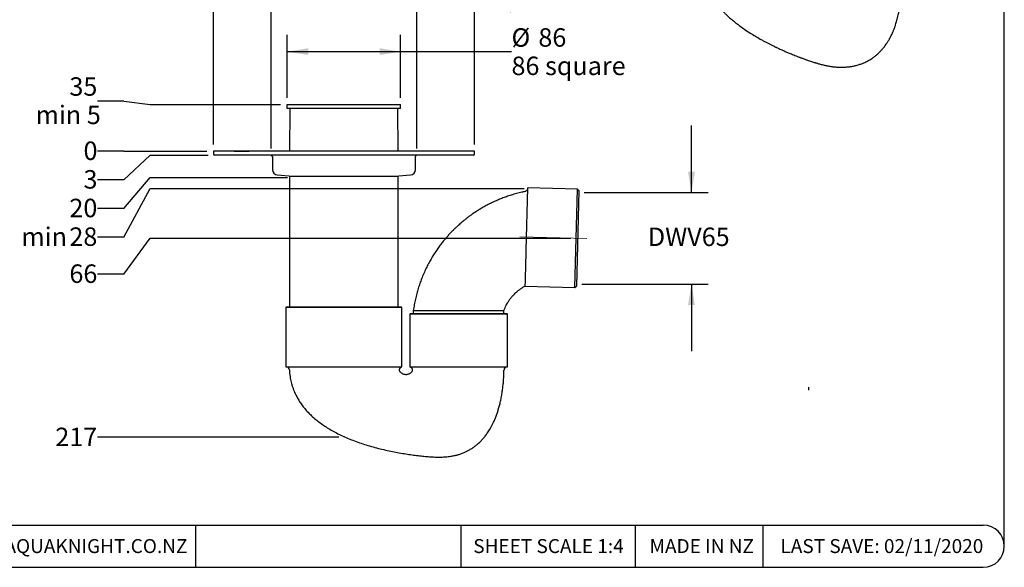
# Model space of a CAD drawing. Units: millimetres. Extents: x 5 to 290, y 5 to 205.
# Drawn here: x 104 to 290, y 5 to 109 of the extents above; entities that cross this region are included whole.
import ezdxf

# ---------------------------------------------------------------- set-up
doc = ezdxf.new("R2010")
doc.units = ezdxf.units.MM
doc.linetypes.add('CENTERX2', pattern=[20.32, 12.7, -2.54, 2.54, -2.54])
doc.layers.add('DIMS', color=134, linetype='Continuous')
doc.layers.add('FORMAT', color=7, linetype='Continuous')
doc.styles.add('SLDTEXTSTYLE0', font='TXT', dxfattribs={"width": 0.605})
doc.dimstyles.new('SLDDIMSTYLE0', dxfattribs={"dimtxt": 3.5, "dimasz": 3.9624, "dimexe": 0, "dimexo": 0.0625, "dimgap": 0.875, "dimtad": 0, "dimtih": 1, "dimtoh": 1, "dimdec": 0, "dimlfac": 4, "dimrnd": 1e-09, "dimdsep": 46, "dimtxsty": 'SLDTEXTSTYLE0', "dimblk1": 'NONE', "dimblk2": 'NONE', "dimsah": 1, "dimcen": 0.09, "dimadec": 0, "dimazin": 2, "dimtfac": 1, "dimtdec": 0, "dimtofl": 0, "dimtmove": 0, "dimatfit": 3, "dimldrblk": 'NONE', "dimfxl": 0, "dimfrac": 2, "dimtolj": 1, "dimtzin": 12, "dimarcsym": 0})
doc.dimstyles.new('SLDDIMSTYLE1', dxfattribs={"dimtxt": 3.5, "dimasz": 3.9624, "dimexe": 0, "dimexo": 0.0625, "dimgap": 0.875, "dimtad": 0, "dimtih": 1, "dimtoh": 1, "dimlfac": 4, "dimrnd": 1e-09, "dimzin": 12, "dimdsep": 46, "dimtxsty": 'SLDTEXTSTYLE0', "dimblk1": 'NONE', "dimblk2": 'NONE', "dimsah": 1, "dimcen": 0.09, "dimadec": 0, "dimazin": 3, "dimtfac": 1, "dimtofl": 0, "dimtmove": 0, "dimatfit": 3, "dimldrblk": 'NONE', "dimfxl": 0, "dimfrac": 2, "dimtolj": 1, "dimtzin": 12, "dimarcsym": 0})
doc.dimstyles.new('SLDDIMSTYLE2', dxfattribs={"dimtxt": 3.5, "dimasz": 3.9624, "dimexe": 0, "dimexo": 0.0625, "dimgap": 0.875, "dimtad": 0, "dimtih": 1, "dimtoh": 1, "dimdec": 0, "dimlfac": 4, "dimrnd": 1e-09, "dimzin": 12, "dimdsep": 46, "dimtxsty": 'SLDTEXTSTYLE0', "dimblk1": 'NONE', "dimblk2": 'NONE', "dimsah": 1, "dimcen": 0.09, "dimadec": 0, "dimazin": 3, "dimtfac": 1, "dimtdec": 0, "dimtofl": 0, "dimtmove": 0, "dimatfit": 3, "dimldrblk": 'NONE', "dimfxl": 0, "dimfrac": 2, "dimtolj": 1, "dimtzin": 12, "dimarcsym": 0})
doc.dimstyles.new('SLDDIMSTYLE3', dxfattribs={"dimtxt": 3.5, "dimasz": 3.9624, "dimexe": 0, "dimexo": 0.0625, "dimgap": 0.875, "dimtad": 0, "dimtih": 1, "dimtoh": 1, "dimdec": 0, "dimlfac": 4, "dimrnd": 1e-09, "dimzin": 12, "dimdsep": 46, "dimtxsty": 'SLDTEXTSTYLE0', "dimblk1": 'NONE', "dimblk2": 'NONE', "dimsah": 1, "dimcen": 0.09, "dimadec": 0, "dimazin": 3, "dimtfac": 1, "dimtdec": 0, "dimtofl": 0, "dimtmove": 0, "dimatfit": 3, "dimldrblk": 'NONE', "dimfxl": 0, "dimfrac": 2, "dimtolj": 1, "dimtzin": 12, "dimarcsym": 0})
doc.dimstyles.new('SLDDIMSTYLE4', dxfattribs={"dimtxt": 3.5, "dimasz": 3.9624, "dimexe": 0, "dimexo": 0.0625, "dimgap": 0.875, "dimtad": 0, "dimtih": 1, "dimtoh": 1, "dimlfac": 4, "dimrnd": 1e-09, "dimzin": 12, "dimdsep": 46, "dimtxsty": 'SLDTEXTSTYLE0', "dimsah": 1, "dimcen": 0.09, "dimadec": 0, "dimazin": 3, "dimtfac": 1, "dimtofl": 0, "dimtmove": 0, "dimatfit": 3, "dimfxl": 0, "dimfrac": 2, "dimtolj": 1, "dimtzin": 12, "dimarcsym": 0})
doc.dimstyles.new('SLDDIMSTYLE5', dxfattribs={"dimtxt": 3.5, "dimasz": 3.9624, "dimexe": 0, "dimexo": 0.0625, "dimgap": 0.875, "dimtad": 0, "dimtih": 1, "dimtoh": 1, "dimdec": 0, "dimlfac": 4, "dimrnd": 1e-09, "dimzin": 12, "dimdsep": 46, "dimtxsty": 'SLDTEXTSTYLE0', "dimsah": 1, "dimcen": 0.09, "dimadec": 0, "dimazin": 3, "dimtfac": 1, "dimtdec": 0, "dimtofl": 0, "dimtmove": 0, "dimatfit": 3, "dimfxl": 0, "dimfrac": 2, "dimtolj": 1, "dimtzin": 12, "dimarcsym": 0})
doc.dimstyles.new('SLDDIMSTYLE6', dxfattribs={"dimtxt": 3.5, "dimasz": 3.9624, "dimexe": 0, "dimexo": 0.0625, "dimgap": 0.875, "dimtad": 0, "dimtih": 1, "dimtoh": 1, "dimlfac": 4, "dimrnd": 1e-09, "dimzin": 12, "dimdsep": 46, "dimtxsty": 'SLDTEXTSTYLE0', "dimsah": 1, "dimcen": 0.09, "dimadec": 0, "dimazin": 3, "dimtfac": 1, "dimtmove": 0, "dimatfit": 0, "dimfxl": 0, "dimfrac": 2, "dimtolj": 1, "dimtzin": 12, "dimarcsym": 0})

# ---------------------------------------------------------------- blocks, each defined once
blk = doc.blocks.new('_D')
at = {"layer": 'DIMS'}
for p, q in [((123.31, 83.64), (118.31, 83.64)), ((123.31, 83.64), (128.31, 83.64)), ((128.31, 83.64), (139.04, 83.64))]:
    blk.add_line(p, q, dxfattribs=at)
at = {"layer": 'DIMS', "insert": (115.64, 85.47), "char_height": 3.5, "attachment_point": 1, "style": 'SLDTEXTSTYLE0'}
blk.add_mtext('0', dxfattribs=at)
blk = doc.blocks.new('_None')
blk = doc.blocks.new('_D_1')
at = {"layer": 'DIMS'}
for p, q in [((123.31, 78.22), (128.31, 82.89)), ((128.31, 82.89), (139.29, 82.89)), ((123.31, 78.22), (118.31, 78.22))]:
    blk.add_line(p, q, dxfattribs=at)
at = {"layer": 'DIMS', "insert": (115.64, 80.05), "char_height": 3.5, "attachment_point": 1, "style": 'SLDTEXTSTYLE0'}
blk.add_mtext('3', dxfattribs=at)
blk = doc.blocks.new('_D_2')
at = {"layer": 'DIMS'}
for p, q in [((123.31, 72.79), (128.31, 78.65)), ((128.31, 78.65), (154.34, 78.65)), ((123.31, 72.79), (118.31, 72.79))]:
    blk.add_line(p, q, dxfattribs=at)
at = {"layer": 'DIMS', "insert": (112.96, 74.62), "char_height": 3.5, "attachment_point": 1, "style": 'SLDTEXTSTYLE0'}
blk.add_mtext('20', dxfattribs=at)
blk = doc.blocks.new('_D_3')
at = {"layer": 'DIMS'}
for p, q in [((123.31, 67.37), (128.31, 76.56)), ((128.31, 76.56), (199.24, 76.56)), ((123.31, 67.37), (118.31, 67.37))]:
    blk.add_line(p, q, dxfattribs=at)
at = {"layer": 'DIMS', "char_height": 3.5, "attachment_point": 1, "style": 'SLDTEXTSTYLE0'}
for s, insert in [('min', (103.85, 69.19)), ('28', (112.96, 69.19))]:
    blk.add_mtext(s, dxfattribs=dict(at, insert=insert))
blk = doc.blocks.new('_D_4')
at = {"layer": 'DIMS'}
for p, q in [((123.31, 60.34), (128.31, 67.12)), ((128.31, 67.12), (208.12, 67.12)), ((123.31, 60.34), (118.31, 60.34))]:
    blk.add_line(p, q, dxfattribs=at)
at = {"layer": 'DIMS', "insert": (112.96, 62.17), "char_height": 3.5, "attachment_point": 1, "style": 'SLDTEXTSTYLE0'}
blk.add_mtext('66', dxfattribs=at)
blk = doc.blocks.new('_D_5')
at = {"layer": 'DIMS'}
blk.add_line((164.11, 29.4), (118.31, 29.4), dxfattribs=at)
at = {"layer": 'DIMS', "insert": (110.29, 31.22), "char_height": 3.5, "attachment_point": 1, "style": 'SLDTEXTSTYLE0'}
blk.add_mtext('217', dxfattribs=at)
blk = doc.blocks.new('_D_6')
at = {"layer": 'DIMS'}
for p, q in [((123.31, 93.13), (118.31, 93.13)), ((123.31, 93.13), (128.31, 92.51)), ((128.31, 92.51), (153.04, 92.51))]:
    blk.add_line(p, q, dxfattribs=at)
at = {"layer": 'DIMS', "char_height": 3.5, "attachment_point": 1, "style": 'SLDTEXTSTYLE0'}
for s, insert in [('35', (112.96, 97.65)), ('min 5', (106.55, 92.27))]:
    blk.add_mtext(s, dxfattribs=dict(at, insert=insert))
blk = doc.blocks.new('_D_7')
at = {"layer": 'DIMS'}
for p, q in [((154.31, 93.78), (154.31, 105.69)), ((175.81, 93.78), (175.81, 105.69)), ((154.31, 102.51), (175.81, 102.51)), ((175.81, 102.51), (196.85, 102.51))]:
    blk.add_line(p, q, dxfattribs=at)
for points in [[(154.31, 102.51), (158.27, 101.85), (158.27, 103.17)], [(175.81, 102.51), (171.85, 103.17), (171.85, 101.85)]]:
    blk.add_solid(points, dxfattribs=at)
at = {"layer": 'DIMS', "char_height": 3.5, "attachment_point": 1, "style": 'SLDTEXTSTYLE0'}
for s, insert in [('%%c', (196.85, 106.94)), ('86', (201.95, 106.95)), ('86 square', (196.85, 101.57))]:
    blk.add_mtext(s, dxfattribs=dict(at, insert=insert))
blk = doc.blocks.new('_D_8')
at = {"layer": 'DIMS'}
for p, q in [((151.22, 84.16), (151.22, 115.02)), ((178.9, 84.16), (178.9, 115.02)), ((151.22, 111.85), (178.9, 111.85)), ((178.9, 111.85), (196.22, 111.85))]:
    blk.add_line(p, q, dxfattribs=at)
for points in [[(151.22, 111.85), (155.18, 111.19), (155.18, 112.51)], [(178.9, 111.85), (174.94, 112.51), (174.94, 111.19)]]:
    blk.add_solid(points, dxfattribs=at)
at = {"layer": 'DIMS', "char_height": 3.5, "attachment_point": 1, "style": 'SLDTEXTSTYLE0'}
for s, insert in [('%%c', (196.22, 113.59)), ('111', (201.33, 113.6)), ('hole saw', (210.66, 113.6))]:
    blk.add_mtext(s, dxfattribs=dict(at, insert=insert))
blk = doc.blocks.new('_D_9')
at = {"layer": 'DIMS'}
for p, q in [((140.31, 84.91), (140.31, 121.02)), ((189.81, 84.91), (189.81, 121.02)), ((140.31, 117.85), (157.88, 117.85)), ((189.81, 117.85), (171, 117.85))]:
    blk.add_line(p, q, dxfattribs=at)
for points in [[(140.31, 117.85), (144.27, 117.19), (144.27, 118.51)], [(189.81, 117.85), (185.85, 118.51), (185.85, 117.19)]]:
    blk.add_solid(points, dxfattribs=at)
at = {"layer": 'DIMS', "char_height": 3.5, "attachment_point": 1, "style": 'SLDTEXTSTYLE0'}
for s, insert in [('%%c', (157.88, 119.59)), ('198', (162.98, 119.6))]:
    blk.add_mtext(s, dxfattribs=dict(at, insert=insert))
blk = doc.blocks.new('_D_10')
at = {"layer": 'DIMS'}
for p, q in [((231, 75.82), (231, 88.52)), ((210.64, 75.82), (234.18, 75.82)), ((210.18, 58.43), (234.18, 58.43)), ((231, 58.43), (231, 45.73))]:
    blk.add_line(p, q, dxfattribs=at)
for points in [[(231, 75.82), (231.66, 79.78), (230.34, 79.78)], [(231, 58.43), (230.34, 54.46), (231.66, 54.46)]]:
    blk.add_solid(points, dxfattribs=at)
at = {"layer": 'DIMS', "insert": (222.72, 69.16), "char_height": 3.5, "attachment_point": 1, "style": 'SLDTEXTSTYLE0'}
blk.add_mtext('DWV65', dxfattribs=at)

msp = doc.modelspace()

# ---------------------------------------------------------------- linework, layer by layer
at = {"color": 7, "linetype": 'Continuous', "lineweight": 25}
for p, q in [((154.3091, 91.7638), (154.3091, 92.5138)), ((154.3091, 92.5138), (175.8091, 92.5138)), ((175.8091, 91.7638), (154.3091, 91.7638)), ((154.8091, 91.7638), (154.7497, 83.6446)), ((175.3685, 83.6446), (175.3091, 91.7638)), ((175.8091, 91.7638), (175.8091, 92.5138)), ((140.3091, 83.6446), (140.3091, 83.1446)), ((189.8091, 83.6446), (140.3091, 83.6446)), ((189.5591, 82.8946), (140.5591, 82.8946)), ((144.026, 83.6696), (144.026, 83.6446)), ((144.2426, 83.6696), (144.026, 83.6696)), ((144.2426, 83.6696), (144.2426, 83.6446)), ((144.2426, 83.6696), (144.2435, 83.6696)), ((144.2435, 83.6696), (144.2435, 83.6446)), ((144.2435, 83.6696), (144.2459, 83.6696)), ((144.2459, 83.6696), (144.2459, 83.6446)), ((144.2459, 83.6696), (144.2483, 83.6696)), ((144.2483, 83.6696), (144.2483, 83.6446)), ((144.2483, 83.6696), (144.2492, 83.6696)), ((144.2492, 83.6696), (144.2492, 83.6446)), ((144.2492, 83.6696), (147.0612, 83.6696)), ((145.4953, 83.6727), (145.4953, 83.6696)), ((145.6322, 83.6696), (145.6322, 83.6727)), ((145.8365, 83.6696), (145.8365, 83.6727)), ((145.908, 83.6727), (145.908, 83.6696)), ((146.2257, 83.6727), (146.2257, 83.6696)), ((146.4697, 83.6727), (146.4697, 83.6696)), ((146.5951, 83.6696), (146.5951, 83.6727)), ((146.631, 83.6727), (146.631, 83.6696)), ((146.7783, 83.6696), (146.7783, 83.6727)), ((146.8804, 83.6696), (146.8804, 83.6727)), ((147.0612, 83.6696), (147.0612, 83.6446)), ((147.0911, 83.6696), (147.0612, 83.6696)), ((147.0911, 83.6696), (147.0911, 83.6446)), ((147.1247, 83.6696), (147.0911, 83.6696)), ((147.1017, 83.6727), (147.1017, 83.6696)), ((147.1247, 83.6696), (147.1247, 83.6446)), ((147.332, 83.6696), (147.332, 83.6446)), ((147.3519, 83.6446), (147.3519, 83.6727)), ((147.3872, 83.6696), (147.3872, 83.6446)), ((147.5698, 83.6696), (147.5698, 83.6446)), ((147.5699, 83.6696), (147.5698, 83.6696)), ((147.5699, 83.6696), (147.5699, 83.6446)), ((147.5935, 83.6696), (147.5699, 83.6696)), ((147.5935, 83.6696), (147.5935, 83.6446)), ((147.5936, 83.6696), (147.5935, 83.6696)), ((147.5936, 83.6696), (147.5936, 83.6446)), ((147.5939, 83.6696), (147.5936, 83.6696)), ((147.5939, 83.6696), (147.5939, 83.6446)), ((147.594, 83.6696), (147.5939, 83.6696)), ((147.594, 83.6696), (147.594, 83.6446)), ((147.5958, 83.6696), (147.594, 83.6696)), ((147.5958, 83.6696), (147.5958, 83.6446)), ((147.5959, 83.6696), (147.5958, 83.6696)), ((147.5959, 83.6696), (147.5959, 83.6446)), ((147.5961, 83.6696), (147.5959, 83.6696)), ((147.5961, 83.6696), (147.5961, 83.6446)), ((147.5962, 83.6696), (147.5961, 83.6696)), ((147.5962, 83.6696), (147.5962, 83.6446)), ((147.5964, 83.6696), (147.5962, 83.6696)), ((147.5964, 83.6696), (147.5964, 83.6446)), ((147.5966, 83.6696), (147.5964, 83.6696)), ((147.5966, 83.6696), (147.5966, 83.6446)), ((148.1902, 83.6696), (147.5966, 83.6696)), ((147.6104, 83.6727), (147.6104, 83.6696)), ((147.7297, 83.6696), (147.7297, 83.6727)), ((147.9939, 83.6727), (147.9939, 83.6696)), ((148.1902, 83.6696), (148.1902, 83.6446)), ((148.2044, 83.6696), (148.2007, 83.6696)), ((148.2044, 83.6696), (148.2044, 83.6446)), ((148.4458, 83.6696), (148.2152, 83.6696)), ((148.2408, 83.6696), (148.2408, 83.6727)), ((148.3689, 83.6727), (148.3689, 83.6696)), ((148.4458, 83.6696), (148.4458, 83.6446)), ((148.551, 83.6696), (148.4458, 83.6696)), ((148.4965, 83.6696), (148.4965, 83.6727)), ((148.5052, 83.6727), (148.5052, 83.6696)), ((148.5297, 83.6727), (148.5297, 83.6696)), ((148.6043, 83.6446), (148.6043, 83.6727)), ((148.787, 83.6696), (148.6078, 83.6696)), ((148.6228, 83.6727), (148.6228, 83.6696)), ((148.6769, 83.6696), (148.6769, 83.6727)), ((148.787, 83.6696), (148.787, 83.6446)), ((148.8212, 83.6696), (148.787, 83.6696)), ((148.8212, 83.6696), (148.8212, 83.6446)), ((149.0391, 83.6696), (148.8212, 83.6696)), ((148.88, 83.6696), (148.88, 83.6727)), ((149.0391, 83.6696), (149.0391, 83.6446)), ((149.0464, 83.6696), (149.0391, 83.6696)), ((149.0464, 83.6696), (149.0464, 83.6446)), ((149.2346, 83.6696), (149.2346, 83.6446)), ((149.263, 83.6446), (149.263, 83.6727)), ((149.4889, 83.6696), (149.4889, 83.6446)), ((149.5089, 83.6446), (149.5089, 83.6727)), ((151.4686, 82.6471), (151.4944, 80.1334)), ((157.0103, 83.6696), (157.0103, 83.6446)), ((157.4253, 83.6696), (157.0103, 83.6696)), ((157.4253, 83.6696), (157.4253, 83.6446)), ((157.5712, 83.6696), (157.5712, 83.6446)), ((158.0647, 83.6696), (157.5712, 83.6696)), ((158.0647, 83.6696), (158.0647, 83.6446)), ((158.1545, 83.6696), (158.1545, 83.6446)), ((158.2402, 83.6696), (158.1545, 83.6696)), ((158.2402, 83.6696), (158.2402, 83.6446)), ((158.3732, 83.6696), (158.2402, 83.6696)), ((158.3732, 83.6696), (158.3732, 83.6446)), ((158.7699, 83.6696), (158.3732, 83.6696)), ((158.7699, 83.6696), (158.7699, 83.6446)), ((158.8993, 83.6696), (158.7699, 83.6696)), ((158.8993, 83.6696), (158.8993, 83.6446)), ((158.9846, 83.6696), (158.8993, 83.6696)), ((158.9846, 83.6696), (158.9846, 83.6446)), ((159.1417, 83.6696), (159.1417, 83.6446)), ((159.2202, 83.6696), (159.1417, 83.6696)), ((159.2202, 83.6696), (159.2202, 83.6446)), ((159.626, 83.6696), (159.2202, 83.6696)), ((159.626, 83.6696), (159.626, 83.6446)), ((159.7306, 83.6696), (159.626, 83.6696)), ((159.7306, 83.6696), (159.7306, 83.6446)), ((160.1513, 83.6696), (160.1513, 83.6446)), ((160.2622, 83.6696), (160.2622, 83.6446)), ((160.6231, 83.6696), (160.6231, 83.6446)), ((161.0038, 83.6696), (161.0038, 83.6446)), ((161.1385, 83.6696), (161.1385, 83.6446)), ((161.5998, 83.6696), (161.5998, 83.6446)), ((162.0583, 83.6696), (162.0583, 83.6446)), ((162.2378, 83.6696), (162.2378, 83.6446)), ((162.3163, 83.6696), (162.2378, 83.6696)), ((162.3163, 83.6696), (162.3163, 83.6446)), ((162.893, 83.6696), (162.3163, 83.6696)), ((162.893, 83.6696), (162.893, 83.6446)), ((162.9109, 83.6696), (162.893, 83.6696)), ((162.9109, 83.6696), (162.9109, 83.6446)), ((163.0343, 83.6696), (163.0343, 83.6446)), ((163.225, 83.6696), (163.0343, 83.6696)), ((163.225, 83.6696), (163.225, 83.6446)), ((163.3035, 83.6696), (163.225, 83.6696)), ((163.3035, 83.6696), (163.3035, 83.6446)), ((163.3091, 83.6696), (163.3091, 83.6446)), ((163.6052, 83.6696), (163.6052, 83.6446)), ((163.8374, 83.6696), (163.8374, 83.6446)), ((163.9037, 83.6696), (163.9037, 83.6446)), ((163.9713, 83.6696), (163.9145, 83.6696)), ((163.9822, 83.6696), (163.9822, 83.6446)), ((164.2748, 83.6696), (164.2748, 83.6446)), ((164.5768, 83.6696), (164.5768, 83.6446)), ((164.6889, 83.6696), (164.6889, 83.6446)), ((164.768, 83.6696), (164.6889, 83.6696)), ((164.768, 83.6696), (164.768, 83.6446)), ((164.8516, 83.6696), (164.768, 83.6696)), ((164.8516, 83.6696), (164.8516, 83.6446)), ((165.1687, 83.6696), (164.8516, 83.6696)), ((165.1687, 83.6696), (165.1687, 83.6446)), ((165.1864, 83.6696), (165.1687, 83.6696)), ((165.1864, 83.6696), (165.1864, 83.6446)), ((165.5022, 83.6696), (165.1864, 83.6696)), ((165.5022, 83.6696), (165.5022, 83.6446)), ((165.586, 83.6696), (165.5022, 83.6696)), ((165.586, 83.6696), (165.586, 83.6446)), ((165.6649, 83.6696), (165.586, 83.6696)), ((165.6649, 83.6696), (165.6649, 83.6446)), ((165.7995, 83.6696), (165.6649, 83.6696)), ((165.7995, 83.6696), (165.7995, 83.6446)), ((165.8786, 83.6696), (165.7995, 83.6696)), ((165.8786, 83.6696), (165.8786, 83.6446)), ((165.9622, 83.6696), (165.8786, 83.6696)), ((165.9622, 83.6696), (165.9622, 83.6446)), ((166.2793, 83.6696), (165.9622, 83.6696)), ((166.2793, 83.6696), (166.2793, 83.6446)), ((166.297, 83.6696), (166.2793, 83.6696)), ((166.297, 83.6696), (166.297, 83.6446)), ((166.6128, 83.6696), (166.297, 83.6696)), ((166.6128, 83.6696), (166.6128, 83.6446)), ((166.6966, 83.6696), (166.6128, 83.6696)), ((166.6966, 83.6696), (166.6966, 83.6446)), ((166.7755, 83.6696), (166.6966, 83.6696)), ((166.7755, 83.6696), (166.7755, 83.6446)), ((166.8147, 83.6696), (166.8147, 83.6446)), ((166.8933, 83.6696), (166.8147, 83.6696)), ((166.8933, 83.6696), (166.8933, 83.6446)), ((167.1176, 83.6696), (167.1176, 83.6446)), ((167.5327, 83.6696), (167.1176, 83.6696)), ((167.5327, 83.6696), (167.5327, 83.6446)), ((168.1721, 83.6696), (167.6785, 83.6696)), ((167.6785, 83.6696), (167.6785, 83.6446)), ((168.1721, 83.6696), (168.1721, 83.6446)), ((168.7442, 83.6696), (168.6657, 83.6696)), ((168.6657, 83.6696), (168.6657, 83.6446)), ((168.7442, 83.6696), (168.7442, 83.6446)), ((169.092, 83.6696), (168.7442, 83.6696)), ((169.092, 83.6696), (169.092, 83.6446)), ((169.6641, 83.6696), (169.249, 83.6696)), ((169.249, 83.6696), (169.249, 83.6446)), ((169.6641, 83.6696), (169.6641, 83.6446)), ((169.8283, 83.6696), (169.7426, 83.6696)), ((169.7426, 83.6696), (169.7426, 83.6446)), ((169.8283, 83.6696), (169.8283, 83.6446)), ((169.9614, 83.6696), (169.8283, 83.6696)), ((169.9614, 83.6696), (169.9614, 83.6446)), ((170.358, 83.6696), (169.9614, 83.6696)), ((170.358, 83.6696), (170.358, 83.6446)), ((170.4874, 83.6696), (170.358, 83.6696)), ((170.4874, 83.6696), (170.4874, 83.6446)), ((170.5728, 83.6696), (170.4874, 83.6696)), ((170.5728, 83.6696), (170.5728, 83.6446)), ((170.8083, 83.6696), (170.7298, 83.6696)), ((170.7298, 83.6696), (170.7298, 83.6446)), ((171.385, 83.6696), (170.8083, 83.6696)), ((170.8083, 83.6696), (170.8083, 83.6446)), ((171.385, 83.6696), (171.385, 83.6446)), ((171.4029, 83.6696), (171.385, 83.6696)), ((171.4029, 83.6696), (171.4029, 83.6446)), ((171.5824, 83.6696), (171.5824, 83.6446)), ((171.6896, 83.6696), (171.6896, 83.6446)), ((172.0688, 83.6696), (172.0688, 83.6446)), ((172.5022, 83.6696), (172.5022, 83.6446)), ((172.6817, 83.6696), (172.6817, 83.6446)), ((173.1753, 83.6696), (172.6817, 83.6696)), ((173.1753, 83.6696), (173.1753, 83.6446)), ((178.6239, 80.1334), (178.6496, 82.6471)), ((189.8091, 83.1446), (189.8091, 83.6446)), ((152.4071, 79.1474), (155.3804, 78.8917)), ((154.7466, 78.8917), (154.7466, 54.1417)), ((154.7466, 78.8917), (165.0591, 78.8917)), ((165.0591, 78.8917), (175.3716, 78.8917)), ((174.7378, 78.8917), (177.7111, 79.1474)), ((175.3716, 54.1417), (175.3716, 78.8917)), ((199.8875, 76.693), (199.5759, 64.7933)), ((209.3843, 76.4443), (199.8875, 76.693)), ((208.8961, 57.8007), (209.3843, 76.4443)), ((209.6276, 76.1879), (209.1525, 58.0441)), ((209.6276, 76.1879), (209.3843, 76.4443)), ((199.5759, 64.7933), (199.5678, 64.8038)), ((199.3993, 58.0494), (208.8961, 57.8007)), ((208.8961, 57.8007), (209.1525, 58.0441)), ((154.1841, 54.1417), (154.0591, 54.0167)), ((154.0591, 54.0167), (154.0591, 42.7667)), ((165.0591, 54.0167), (154.0591, 54.0167)), ((154.1841, 54.1417), (165.0591, 54.1417)), ((165.0591, 54.1417), (175.9341, 54.1417)), ((176.0591, 54.0167), (165.0591, 54.0167)), ((176.0591, 54.0167), (175.9341, 54.1417)), ((176.0591, 42.7667), (176.0591, 54.0167)), ((177.6841, 52.8917), (177.5591, 52.7667)), ((177.5591, 52.7667), (177.5591, 42.7667)), ((186.8091, 52.7667), (177.5591, 52.7667)), ((177.6841, 52.8917), (186.8091, 52.8917)), ((178.2216, 53.4167), (178.2216, 52.8917)), ((186.8091, 52.8917), (195.9341, 52.8917)), ((196.0591, 52.7667), (186.8091, 52.7667)), ((195.3966, 52.8917), (195.3966, 53.4167)), ((196.0591, 52.7667), (195.9341, 52.8917)), ((196.0591, 42.7667), (196.0591, 52.7667)), ((154.0591, 42.7667), (174.1008, 42.7667)), ((174.1008, 42.7667), (176.0591, 42.7667)), ((177.5591, 42.7667), (193.5219, 42.7667)), ((177.8771, 41.7683), (177.8762, 41.768)), ((193.5219, 42.7667), (196.0591, 42.7667))]:
    msp.add_line(p, q, dxfattribs=at)
for centre, radius, start, end in [((140.5591, 83.1446), 0.25, 180, 270), ((151.2187, 82.6446), 0.25, 0.585959, 90), ((178.8996, 82.6446), 0.25, 90, 179.414041), ((189.5591, 83.1446), 0.25, 270, 0), ((152.4943, 80.1436), 1, 180.585959, 265), ((177.624, 80.1436), 1, 275, 359.414041), ((154.0787, 42.1417), 0.625, 2.980798, 89.970067), ((196.052, 42.1417), 0.625, 90.002778, 178.853267)]:
    msp.add_arc(centre, radius, start, end, dxfattribs=at)
for points, knots in [([(232.7391, 117.8604), (232.7453, 117.8253), (232.7764, 117.6504), (232.8401, 117.3626), (232.9306, 116.9909), (233.0325, 116.6214), (233.155, 116.2243), (233.3101, 115.7758), (233.4859, 115.3225), (233.6768, 114.8803), (233.8754, 114.4577), (234.1063, 114.0059), (234.3775, 113.5214), (234.6691, 113.0441), (234.9628, 112.5986), (235.261, 112.176), (235.5811, 111.7504), (235.9344, 111.3094), (236.2892, 110.8941), (236.6149, 110.5335), (236.8778, 110.2543), (237.105, 110.0207), (237.3835, 109.7421), (237.758, 109.382), (238.2563, 108.9282), (238.8252, 108.4392), (239.4942, 107.8975), (240.2735, 107.3066), (241.1731, 106.6711), (242.1305, 106.0413), (243.096, 105.4481), (243.9227, 104.9701), (244.6038, 104.5938), (245.1469, 104.3033), (245.6586, 104.0377), (246.1206, 103.8043), (246.5099, 103.6123), (246.7841, 103.4795), (246.9909, 103.3804), (247.1889, 103.2864), (247.4576, 103.1604), (247.7774, 103.0127), (248.1122, 102.8607), (248.4426, 102.7133), (248.7555, 102.5759), (249.0673, 102.441), (249.3916, 102.3029), (249.759, 102.149), (250.1793, 101.9763), (250.6279, 101.7959), (251.0545, 101.6281), (251.3929, 101.4976), (251.6372, 101.4046), (251.8417, 101.3274), (252.0832, 101.2373), (252.4484, 101.1026), (252.8918, 100.9428), (253.3616, 100.7791), (253.7668, 100.6429), (254.119, 100.5286), (254.4092, 100.4379), (254.6567, 100.3628), (254.8819, 100.2965), (255.1385, 100.2234), (255.4424, 100.1405), (255.7879, 100.0515), (256.1169, 99.9728), (256.3903, 99.912), (256.6122, 99.8655), (256.842, 99.82), (257.1147, 99.7701), (257.4123, 99.7213), (257.699, 99.6801), (258.003, 99.6421), (258.332, 99.6084), (258.7337, 99.5784), (259.1635, 99.5599), (259.6258, 99.5569), (260.066, 99.5708), (260.4602, 99.5976), (260.806, 99.6321), (261.1128, 99.6717), (261.4196, 99.7199), (261.7388, 99.7794), (262.0901, 99.8568), (262.4465, 99.9491), (262.796, 100.0533), (263.1206, 100.1629), (263.4323, 100.28), (263.7426, 100.4086), (264.0822, 100.5638), (264.4612, 100.7564), (264.8428, 100.974), (265.1879, 101.1927), (265.4776, 101.3926), (265.7281, 101.5783), (265.9669, 101.7671), (266.215, 101.9761), (266.4859, 102.221), (266.7511, 102.4802), (266.9818, 102.7227), (267.1684, 102.9303), (267.3338, 103.1235), (267.5107, 103.3399), (267.7135, 103.602), (267.924, 103.8931), (268.1091, 104.1668), (268.2568, 104.3971), (268.3778, 104.5942), (268.493, 104.7893), (268.6187, 105.011), (268.7645, 105.2811), (268.9158, 105.5794), (269.0529, 105.8672), (269.1639, 106.113), (269.2608, 106.3372), (269.3544, 106.5638), (269.4543, 106.8171), (269.5864, 107.1711), (269.7285, 107.5854), (269.87, 108.0415), (269.995, 108.4822), (270.1169, 108.9575), (270.2254, 109.434), (270.3167, 109.8835), (270.3925, 110.2987), (270.4611, 110.7207), (270.521, 111.1404), (270.569, 111.524), (270.6003, 111.8086), (270.621, 112.0142), (270.6375, 112.1881), (270.6577, 112.4198), (270.68, 112.7051), (270.6929, 112.9137), (270.6995, 113.0208)], [0, 0, 0, 0, 0.00196217, 0.00978117, 0.01618979, 0.0229675, 0.03080806, 0.03897175, 0.04896843, 0.05760199, 0.06530037, 0.07455421, 0.08535103, 0.09568958, 0.10515379, 0.11454736, 0.12401309, 0.13432278, 0.1455007, 0.15395411, 0.16097507, 0.16655367, 0.17183352, 0.18257956, 0.19503517, 0.20879234, 0.22374501, 0.24232147, 0.26259678, 0.28446507, 0.30566526, 0.32542021, 0.33753261, 0.34897137, 0.35972052, 0.36965315, 0.3778001, 0.38392093, 0.38665117, 0.39059251, 0.39613085, 0.40319554, 0.41024014, 0.4166713, 0.42345407, 0.42941387, 0.43582322, 0.44326136, 0.45173792, 0.46126151, 0.47029433, 0.47738422, 0.48158519, 0.48496316, 0.48966637, 0.49602977, 0.5067732, 0.5160754, 0.52385412, 0.5306171, 0.53666501, 0.54069298, 0.54492548, 0.54964123, 0.55542194, 0.56227392, 0.5692764, 0.57403347, 0.57767516, 0.58171948, 0.58686226, 0.59285798, 0.5982272, 0.60272104, 0.60962147, 0.61632384, 0.62475962, 0.63316288, 0.64161749, 0.64885205, 0.65478222, 0.66063419, 0.66577448, 0.67178114, 0.67840197, 0.68545605, 0.69193217, 0.6983736, 0.70421644, 0.71017805, 0.7167928, 0.72470441, 0.73352903, 0.74095748, 0.74721681, 0.75295484, 0.75820464, 0.76408848, 0.77096887, 0.77852503, 0.78475824, 0.78966048, 0.79415695, 0.79900328, 0.80532856, 0.81277352, 0.81920247, 0.823944, 0.82822625, 0.83228938, 0.83677266, 0.8426876, 0.8497534, 0.85582608, 0.86086764, 0.86517091, 0.86983704, 0.87494342, 0.88082827, 0.89164096, 0.90029194, 0.90848391, 0.9183362, 0.92901046, 0.93716968, 0.94530028, 0.95400786, 0.96254341, 0.97046634, 0.97695534, 0.97956658, 0.98278687, 0.98743956, 0.99354605, 1, 1, 1, 1]), ([(147.332, 83.6696), (147.317, 83.6696), (147.2871, 83.6696), (147.2139, 83.6696), (147.1584, 83.6696), (147.1341, 83.6696)], [0, 0, 0, 0, 0.35973435, 0.71925214, 1, 1, 1, 1]), ([(147.5591, 83.6696), (147.5577, 83.6696), (147.5328, 83.6696), (147.4704, 83.6696), (147.4149, 83.6696), (147.3872, 83.6696)], [0, 0, 0, 0, 0.02794644, 0.51375392, 1, 1, 1, 1]), ([(148.5955, 83.6696), (148.5972, 83.6696), (148.6025, 83.6696), (148.5718, 83.6696), (148.551, 83.6696)], [0, 0, 0, 0, 0.32254012, 1, 1, 1, 1]), ([(149.2346, 83.6696), (149.2163, 83.6696), (149.1796, 83.6696), (149.1077, 83.6696), (149.0658, 83.6696), (149.0643, 83.6696)], [0, 0, 0, 0, 0.49216673, 0.98100378, 1, 1, 1, 1]), ([(149.261, 83.6696), (149.2616, 83.6696), (149.265, 83.6696), (149.2485, 83.6696), (149.2346, 83.6696)], [0, 0, 0, 0, 0.16495116, 1, 1, 1, 1]), ([(149.4889, 83.6696), (149.4774, 83.6696), (149.4545, 83.6696), (149.3959, 83.6696), (149.337, 83.6696), (149.2978, 83.6696), (149.2839, 83.6696)], [0, 0, 0, 0, 0.2813809, 0.56272696, 0.84415875, 1, 1, 1, 1]), ([(160.2622, 83.6696), (160.2534, 83.6696), (160.2358, 83.6696), (160.2132, 83.6696), (160.1939, 83.6696), (160.1784, 83.6696), (160.1662, 83.6696), (160.1577, 83.6696), (160.1522, 83.6696), (160.1516, 83.6696), (160.1513, 83.6696)], [0, 0, 0, 0, 0.12432851, 0.24715602, 0.36877975, 0.49073386, 0.61361377, 0.73895758, 0.86731058, 1, 1, 1, 1]), ([(160.6231, 83.6696), (160.6137, 83.6696), (160.5951, 83.6696), (160.5676, 83.6696), (160.5409, 83.6696), (160.5149, 83.6696), (160.4897, 83.6696), (160.4653, 83.6696), (160.4415, 83.6696), (160.4185, 83.6696), (160.3963, 83.6696), (160.3748, 83.6696), (160.3542, 83.6696), (160.3341, 83.6696), (160.315, 83.6696), (160.2965, 83.6696), (160.2788, 83.6696), (160.2678, 83.6696), (160.2622, 83.6696)], [0, 0, 0, 0, 0.0696628, 0.13774956, 0.20391674, 0.26877986, 0.33241371, 0.39475354, 0.45618003, 0.51699565, 0.57739594, 0.63719834, 0.69699918, 0.75675619, 0.81655391, 0.876948, 0.93813179, 1, 1, 1, 1]), ([(161.0038, 83.6696), (160.9983, 83.6696), (160.9873, 83.6696), (160.9694, 83.6696), (160.9506, 83.6696), (160.9307, 83.6696), (160.9099, 83.6696), (160.8879, 83.6696), (160.8649, 83.6696), (160.8411, 83.6696), (160.8164, 83.6696), (160.7909, 83.6696), (160.7647, 83.6696), (160.7378, 83.6696), (160.7101, 83.6696), (160.6818, 83.6696), (160.6527, 83.6696), (160.6331, 83.6696), (160.6231, 83.6696)], [0, 0, 0, 0, 0.06167424, 0.12305306, 0.183475, 0.2437265, 0.30427892, 0.36486292, 0.4259462, 0.48739123, 0.54922038, 0.61114359, 0.67352853, 0.73696146, 0.80078528, 0.8660126, 0.93210075, 1, 1, 1, 1]), ([(161.5998, 83.6696), (161.5839, 83.6696), (161.5527, 83.6696), (161.5068, 83.6696), (161.4627, 83.6696), (161.4206, 83.6696), (161.3804, 83.6696), (161.342, 83.6696), (161.3056, 83.6696), (161.2716, 83.6696), (161.2404, 83.6696), (161.2132, 83.6696), (161.1901, 83.6696), (161.1713, 83.6696), (161.1564, 83.6696), (161.1462, 83.6696), (161.1396, 83.6696), (161.1388, 83.6696), (161.1385, 83.6696)], [0, 0, 0, 0, 0.06581888, 0.12974653, 0.19207195, 0.25345942, 0.31456959, 0.37627988, 0.43902565, 0.50326703, 0.56749282, 0.6297048, 0.69099965, 0.75145165, 0.81200436, 0.87314968, 0.93563548, 1, 1, 1, 1]), ([(162.0583, 83.6696), (162.0579, 83.6696), (162.0572, 83.6696), (162.0506, 83.6696), (162.0404, 83.6696), (162.0257, 83.6696), (162.0069, 83.6696), (161.9838, 83.6696), (161.9565, 83.6696), (161.9254, 83.6696), (161.8916, 83.6696), (161.8553, 83.6696), (161.8173, 83.6696), (161.7772, 83.6696), (161.7356, 83.6696), (161.6919, 83.6696), (161.6465, 83.6696), (161.6155, 83.6696), (161.5998, 83.6696)], [0, 0, 0, 0, 0.0652265, 0.128569, 0.19032038, 0.25137799, 0.31238753, 0.3737887, 0.43643116, 0.50056676, 0.5646868, 0.62713552, 0.68845541, 0.74924575, 0.81015518, 0.87167093, 0.9347735, 1, 1, 1, 1]), ([(163.6052, 83.6696), (163.5934, 83.6696), (163.5706, 83.6696), (163.5373, 83.6696), (163.5062, 83.6696), (163.4773, 83.6696), (163.4506, 83.6696), (163.4262, 83.6696), (163.4038, 83.6696), (163.3841, 83.6696), (163.3666, 83.6696), (163.3512, 83.6696), (163.3384, 83.6696), (163.3275, 83.6696), (163.3193, 83.6696), (163.3135, 83.6696), (163.3099, 83.6696), (163.3094, 83.6696), (163.3091, 83.6696)], [0, 0, 0, 0, 0.07855643, 0.15286284, 0.22355969, 0.29037494, 0.35540307, 0.41829116, 0.48038856, 0.54307262, 0.60492394, 0.66439831, 0.72194255, 0.77837489, 0.83382994, 0.88886124, 0.94408894, 1, 1, 1, 1]), ([(163.8374, 83.6696), (163.8305, 83.6696), (163.8166, 83.6696), (163.7929, 83.6696), (163.7669, 83.6696), (163.7387, 83.6696), (163.7084, 83.6696), (163.6759, 83.6696), (163.6412, 83.6696), (163.6174, 83.6696), (163.6052, 83.6696)], [0, 0, 0, 0, 0.11928345, 0.23709288, 0.35479604, 0.4745763, 0.59746007, 0.72492615, 0.8588832, 1, 1, 1, 1]), ([(163.9037, 83.6696), (163.9035, 83.6696), (163.9031, 83.6696), (163.8998, 83.6696), (163.8948, 83.6696), (163.8875, 83.6696), (163.8781, 83.6696), (163.8665, 83.6696), (163.8533, 83.6696), (163.8428, 83.6696), (163.8374, 83.6696)], [0, 0, 0, 0, 0.128158186, 0.253673136, 0.377325306, 0.499384555, 0.622918368, 0.745839393, 0.871395285, 1, 1, 1, 1]), ([(164.2748, 83.6696), (164.2679, 83.6696), (164.2542, 83.6696), (164.2341, 83.6696), (164.2145, 83.6696), (164.1954, 83.6696), (164.1768, 83.6696), (164.1587, 83.6696), (164.1412, 83.6696), (164.1241, 83.6696), (164.1078, 83.6696), (164.0923, 83.6696), (164.0779, 83.6696), (164.0645, 83.6696), (164.0518, 83.6696), (164.04, 83.6696), (164.0292, 83.6696), (164.0193, 83.6696), (164.0105, 83.6696), (164.0027, 83.6696), (163.9966, 83.6696), (163.9914, 83.6696), (163.9871, 83.6696), (163.9842, 83.6696), (163.9825, 83.6696), (163.9823, 83.6696), (163.9822, 83.6696)], [0, 0, 0, 0, 0.03378715, 0.06662166, 0.09928488, 0.13136117, 0.16358519, 0.19610393, 0.22890225, 0.26215806, 0.29599122, 0.33021785, 0.36505983, 0.40095074, 0.43762038, 0.47570753, 0.51538069, 0.55641354, 0.59976483, 0.64642416, 0.69643144, 0.74978152, 0.80657331, 0.86743553, 0.93188675, 1, 1, 1, 1]), ([(164.5768, 83.6696), (164.5766, 83.6696), (164.5763, 83.6696), (164.5746, 83.6696), (164.5714, 83.6696), (164.5673, 83.6696), (164.5617, 83.6696), (164.5548, 83.6696), (164.5472, 83.6696), (164.5377, 83.6696), (164.5274, 83.6696), (164.5161, 83.6696), (164.504, 83.6696), (164.4909, 83.6696), (164.4769, 83.6696), (164.4617, 83.6696), (164.4458, 83.6696), (164.4289, 83.6696), (164.4113, 83.6696), (164.3933, 83.6696), (164.3746, 83.6696), (164.3556, 83.6696), (164.3361, 83.6696), (164.3161, 83.6696), (164.2956, 83.6696), (164.2817, 83.6696), (164.2748, 83.6696)], [0, 0, 0, 0, 0.06506329, 0.12677317, 0.18551576, 0.24076468, 0.2929798, 0.34225037, 0.38891929, 0.43277566, 0.47462843, 0.51477469, 0.55360589, 0.59142641, 0.62802812, 0.66380363, 0.69898434, 0.73359149, 0.76762847, 0.80120835, 0.83426384, 0.86698069, 0.89971974, 0.93270191, 0.96617588, 1, 1, 1, 1]), ([(164.6781, 83.6696), (164.6694, 83.6696), (164.6409, 83.6696), (164.6159, 83.6696), (164.5985, 83.6696)], [0, 0, 0, 0, 0.30405344, 1, 1, 1, 1]), ([(171.6896, 83.6696), (171.6811, 83.6696), (171.6641, 83.6696), (171.6423, 83.6696), (171.6237, 83.6696), (171.6086, 83.6696), (171.5968, 83.6696), (171.5884, 83.6696), (171.5834, 83.6696), (171.5827, 83.6696), (171.5824, 83.6696)], [0, 0, 0, 0, 0.12789568, 0.25366842, 0.37673843, 0.49934447, 0.62199931, 0.74569855, 0.87134515, 1, 1, 1, 1]), ([(172.0688, 83.6696), (172.0589, 83.6696), (172.0394, 83.6696), (172.0106, 83.6696), (171.9827, 83.6696), (171.9555, 83.6696), (171.929, 83.6696), (171.9033, 83.6696), (171.8784, 83.6696), (171.8542, 83.6696), (171.8309, 83.6696), (171.8084, 83.6696), (171.7865, 83.6696), (171.7656, 83.6696), (171.7453, 83.6696), (171.7259, 83.6696), (171.7072, 83.6696), (171.6955, 83.6696), (171.6896, 83.6696)], [0, 0, 0, 0, 0.06923652, 0.13655674, 0.20209416, 0.26646426, 0.32976882, 0.39187897, 0.45327059, 0.51411466, 0.57438951, 0.63414166, 0.69392329, 0.7541522, 0.81447016, 0.87566063, 0.93734801, 1, 1, 1, 1]), ([(172.5022, 83.6696), (172.5018, 83.6696), (172.501, 83.6696), (172.4951, 83.6696), (172.4857, 83.6696), (172.4728, 83.6696), (172.456, 83.6696), (172.4357, 83.6696), (172.4114, 83.6696), (172.384, 83.6696), (172.3533, 83.6696), (172.3201, 83.6696), (172.2842, 83.6696), (172.2459, 83.6696), (172.2051, 83.6696), (172.1619, 83.6696), (172.1161, 83.6696), (172.0848, 83.6696), (172.0688, 83.6696)], [0, 0, 0, 0, 0.07127228, 0.13949272, 0.20463542, 0.26740574, 0.3284456, 0.38839716, 0.44773393, 0.50739162, 0.56676756, 0.62547834, 0.68406651, 0.74324845, 0.80403336, 0.86649875, 0.93172324, 1, 1, 1, 1]), ([(199.385, 75.9685), (199.189, 75.9296), (198.649, 75.8224), (197.7886, 75.6044), (196.8173, 75.3259), (195.8966, 75.0225), (195.0248, 74.7009), (194.1553, 74.3459), (193.2936, 73.958), (192.4452, 73.5382), (191.6575, 73.114), (190.9245, 72.6878), (190.2446, 72.2639), (189.6164, 71.8464), (189.0422, 71.4417), (188.5198, 71.0534), (188.0495, 70.6865), (187.6287, 70.3435), (187.2476, 70.0205), (186.8779, 69.6957), (186.4927, 69.3444), (186.0764, 68.949), (185.6304, 68.5058), (185.1596, 68.0146), (184.6672, 67.473), (184.1598, 66.8822), (183.6413, 66.2405), (183.1155, 65.5462), (182.584, 64.7931), (182.0688, 64.0055), (181.5732, 63.1857), (181.1, 62.3361), (180.6389, 61.4304), (180.1948, 60.467), (179.7977, 59.5045), (179.4463, 58.5497), (179.1385, 57.6086), (178.857, 56.6241), (178.6066, 55.5956), (178.3875, 54.523), (178.2775, 53.7895), (178.2216, 53.4167)], [0, 0, 0, 0, 0.018173767, 0.05007523, 0.080697457, 0.110074492, 0.138235401, 0.165204947, 0.19548895, 0.22417613, 0.251290166, 0.276850433, 0.301295303, 0.324159232, 0.345453034, 0.365185305, 0.383362815, 0.399707468, 0.414561288, 0.428805023, 0.444472767, 0.461972715, 0.481034636, 0.501660133, 0.523851942, 0.547614194, 0.572486399, 0.598886486, 0.626824141, 0.656311777, 0.684477173, 0.713951109, 0.744751387, 0.776899611, 0.810421901, 0.839429996, 0.869435677, 0.900464018, 0.932544141, 0.965709794, 1, 1, 1, 1]), ([(199.8843, 76.5695), (199.876, 76.5013), (199.8588, 76.3611), (199.7453, 76.1752), (199.5806, 76.0326), (199.4451, 75.9925), (199.3793, 75.973)], [0, 0, 0, 0, 0.24315805, 0.50044036, 0.75748549, 1, 1, 1, 1]), ([(199.5759, 64.7933), (199.5697, 64.5541), (199.5571, 64.0756), (199.539, 63.3838), (199.5215, 62.7167), (199.5049, 62.0802), (199.4891, 61.478), (199.4743, 60.9141), (199.4607, 60.3923), (199.4482, 59.9158), (199.437, 59.4878), (199.4271, 59.111), (199.4187, 58.7881), (199.4117, 58.5207), (199.4062, 58.3115), (199.4022, 58.1592), (199.4, 58.0743), (199.3991, 58.0393), (199.3993, 58.0494), (199.3993, 58.0494)], [0, 0, 0, 0, 0.062499822, 0.124999645, 0.187499467, 0.24999929, 0.312499112, 0.374998935, 0.437498757, 0.49999858, 0.562498402, 0.624998225, 0.687498047, 0.74999787, 0.812497692, 0.874997515, 0.937497337, 0.99999716, 1, 1, 1, 1]), ([(195.3966, 53.4167), (195.4679, 53.5976), (195.6028, 53.9397), (195.8317, 54.4074), (196.0537, 54.8081), (196.251, 55.1263), (196.4178, 55.3742), (196.5523, 55.5624), (196.675, 55.7255), (196.8065, 55.8929), (196.966, 56.0858), (197.1685, 56.3154), (197.4129, 56.5726), (197.7031, 56.853), (198.0435, 57.1516), (198.4389, 57.4617), (198.882, 57.7721), (199.2045, 57.9599), (199.3678, 58.055)], [0, 0, 0, 0, 0.09355736, 0.17695178, 0.25037549, 0.3139559, 0.35706183, 0.39416658, 0.4252863, 0.45529255, 0.49662251, 0.54572302, 0.60261051, 0.66731796, 0.73990162, 0.82044975, 0.90909391, 1, 1, 1, 1]), ([(199.3672, 58.0561), (199.3698, 58.0572), (199.3753, 58.0596), (199.3846, 58.0593), (199.3932, 58.0559), (199.3973, 58.0515), (199.3993, 58.0494)], [0, 0, 0, 0, 0.24181175, 0.5, 0.75818825, 1, 1, 1, 1]), ([(154.7071, 42.1746), (154.7121, 42.0637), (154.7264, 41.7425), (154.7832, 41.2273), (154.8703, 40.6434), (154.9781, 40.1029), (155.1149, 39.5448), (155.2834, 38.9794), (155.4838, 38.4173), (155.6871, 37.9231), (155.8859, 37.4926), (156.0742, 37.1213), (156.3319, 36.6507), (156.6907, 36.0649), (157.1925, 35.3554), (157.7626, 34.6519), (158.4036, 33.9572), (159.1156, 33.2757), (159.8977, 32.6115), (160.7468, 31.9694), (161.6585, 31.3533), (162.63, 30.7648), (163.6596, 30.2046), (164.7453, 29.6734), (165.8848, 29.1717), (167.0758, 28.7), (168.3152, 28.2588), (169.5999, 27.8486), (170.9228, 27.4708), (172.2614, 27.1301), (173.5908, 26.8293), (174.8898, 26.5684), (176.1521, 26.3439), (177.3737, 26.1522), (178.5512, 25.9903), (179.6809, 25.8543), (180.7592, 25.746), (181.7821, 25.6724), (182.7542, 25.637), (183.6883, 25.6439), (184.5967, 25.6992), (185.4106, 25.8028), (186.1296, 25.9454), (186.761, 26.111), (187.3882, 26.3185), (187.9754, 26.5573), (188.5277, 26.8241), (189.0438, 27.1127), (189.5526, 27.4402), (190.0332, 27.7941), (190.4315, 28.1251), (190.7513, 28.417), (191.0054, 28.6657), (191.2359, 28.9064), (191.4455, 29.1386), (191.649, 29.3767), (191.8625, 29.6408), (192.0866, 29.9364), (192.3204, 30.266), (192.56, 30.6284), (192.8116, 31.0394), (193.0721, 31.5026), (193.3385, 32.0219), (193.6071, 32.6014), (193.8742, 33.2451), (194.1254, 33.9297), (194.3591, 34.6537), (194.5738, 35.4154), (194.7736, 36.2423), (194.955, 37.1375), (195.1015, 38.0285), (195.2169, 38.9074), (195.3054, 39.7667), (195.3722, 40.6752), (195.413, 41.4764), (195.4209, 41.9749), (195.4237, 42.1537)], [0, 0, 0, 0, 0.00564236, 0.0163332, 0.026313, 0.03562954, 0.04432214, 0.05550229, 0.06558791, 0.07462585, 0.08264746, 0.08967249, 0.09576997, 0.10990582, 0.1245438, 0.13989611, 0.15587572, 0.17253958, 0.18993958, 0.20797738, 0.22659724, 0.24582129, 0.26566324, 0.28612843, 0.30721394, 0.32890873, 0.35119373, 0.37404196, 0.39741865, 0.42108128, 0.44420919, 0.46666455, 0.48839201, 0.5093445, 0.52948318, 0.54877547, 0.56715543, 0.5845377, 0.60087064, 0.61656468, 0.63197906, 0.64708177, 0.65821028, 0.66919896, 0.68022675, 0.69175483, 0.70137649, 0.7113743, 0.72177598, 0.73209992, 0.74168043, 0.74807387, 0.75409348, 0.75973791, 0.76500407, 0.76998775, 0.77565082, 0.78225518, 0.78883053, 0.79617621, 0.80432325, 0.8133083, 0.82317395, 0.83396899, 0.84574845, 0.85857368, 0.87100872, 0.88438991, 0.89877332, 0.91421831, 0.93078722, 0.94463665, 0.95925252, 0.97466811, 0.99091734, 1, 1, 1, 1]), ([(175.7437, 41.7706), (175.7387, 41.7761), (175.7108, 41.8067), (175.6721, 41.8729), (175.6307, 41.9676), (175.6057, 42.0727), (175.599, 42.1819), (175.6117, 42.2895), (175.6404, 42.3875), (175.6817, 42.4748), (175.7328, 42.5507), (175.7908, 42.6148), (175.8527, 42.6672), (175.9159, 42.7084), (175.9778, 42.7388), (176.0233, 42.7567), (176.0481, 42.7632), (176.0529, 42.7645)], [0, 0, 0, 0, 0.01813593, 0.10072105, 0.18477595, 0.26961573, 0.36250179, 0.44981197, 0.53216347, 0.61020777, 0.68421537, 0.75421419, 0.8200386, 0.88133535, 0.93754301, 0.98784894, 1, 1, 1, 1]), ([(177.8739, 41.7698), (177.8702, 41.7648), (177.8363, 41.7193), (177.7404, 41.6238), (177.5778, 41.4919), (177.366, 41.3777), (177.1355, 41.2996), (176.8939, 41.2619), (176.6492, 41.269), (176.4119, 41.3191), (176.1941, 41.4052), (176.0233, 41.5068), (175.8887, 41.6152), (175.8006, 41.6967), (175.757, 41.7561), (175.7455, 41.7717)], [0, 0, 0, 0, 0.00761876, 0.07001646, 0.16612496, 0.26516614, 0.36508969, 0.46511404, 0.56521649, 0.66536219, 0.76283695, 0.85298867, 0.90919413, 0.97613776, 1, 1, 1, 1]), ([(177.5687, 42.7635), (177.5744, 42.762), (177.5994, 42.7554), (177.651, 42.7354), (177.7213, 42.6998), (177.7939, 42.6487), (177.8616, 42.5848), (177.921, 42.5087), (177.9698, 42.4204), (178.0044, 42.323), (178.0232, 42.2163), (178.023, 42.1058), (178.0032, 41.9976), (177.9671, 41.9007), (177.9254, 41.8235), (177.8918, 41.7827), (177.8788, 41.7669)], [0, 0, 0, 0, 0.01502638, 0.06534663, 0.13336096, 0.20670545, 0.27951612, 0.35810106, 0.43965287, 0.52291213, 0.60710227, 0.7009466, 0.78906349, 0.87202088, 0.95058813, 1, 1, 1, 1])]:
    msp.add_open_spline(points, degree=3, knots=knots, dxfattribs=at)
msp.add_open_spline([(178.2216, 53.4167), (178.2296, 53.4167), (178.2455, 53.4167), (178.3741, 53.4167), (178.5779, 53.4167), (178.8626, 53.4167), (179.2234, 53.4167), (179.6574, 53.4167), (180.1602, 53.4167), (180.7271, 53.4167), (181.3525, 53.4167), (182.0305, 53.4167), (182.7545, 53.4167), (183.5176, 53.4167), (184.3123, 53.4167), (185.1311, 53.4167), (185.9661, 53.4167), (186.8091, 53.4167), (187.6522, 53.4167), (188.4872, 53.4167), (189.306, 53.4167), (190.1007, 53.4167), (190.8638, 53.4167), (191.5878, 53.4167), (192.2657, 53.4167), (192.8912, 53.4167), (193.458, 53.4167), (193.9609, 53.4167), (194.3948, 53.4167), (194.7556, 53.4167), (195.0403, 53.4167), (195.2442, 53.4167), (195.3727, 53.4167), (195.3887, 53.4167), (195.3966, 53.4167)], degree=3, dxfattribs=at)
at = {"layer": 'DIMS', "linetype": 'CENTERX2', "lineweight": 18}
msp.add_line((211.1395, 67.0702), (197.6441, 67.4236), dxfattribs=at)
at = {"layer": 'FORMAT'}
for p, q in [((290.3601, 8.7496), (290.3601, 205.2426)), ((253.2453, 38.3179), (253.2453, 38.9208)), ((8.5864, 12.7496), (286.3601, 12.7496)), ((136.8716, 12.7496), (136.8716, 4.7496)), ((187.2303, 12.7496), (187.2303, 4.7496)), ((220.2972, 12.7496), (220.2972, 4.7496)), ((244.5174, 12.7496), (244.5174, 4.7496)), ((8.5864, 4.7496), (286.3601, 4.7496))]:
    msp.add_line(p, q, dxfattribs=at)
msp.add_arc((286.3601, 8.7496), 4, 270, 90, dxfattribs=at)

# ---------------------------------------------------------------- texts
at = {"layer": 'FORMAT', "attachment_point": 2, "style": 'SLDTEXTSTYLE0'}
for s, insert, char_height in [('WWW.AQUAKNIGHT.CO.NZ', (112.7452, 10.0957), 2.645833), ('SHEET SCALE 1:4', (203.869, 10.0957), 2.645833), ('MADE IN NZ', (232.949, 10.0957), 2.64583), ('LAST SAVE: 02/11/2020', (267.1323, 10.0957), 2.645833)]:
    msp.add_mtext(s, dxfattribs=dict(at, insert=insert, char_height=char_height))

# ---------------------------------------------------------------- dimensions: what is measured, and where the dimension line sits
at = {"layer": 'DIMS'}
for base, p1, p2, text, dimstyle, picture, middle in [((140.3091, 117.8454), (189.8091, 83.6446), (140.3091, 83.6446), '%%c<>', 'SLDDIMSTYLE4', '_D_9', (164.4401, 117.8454)), ((178.8996, 111.8454), (151.2187, 82.8946), (178.8996, 82.8946), '%%c<> hole saw', 'SLDDIMSTYLE5', '_D_8', (212.9417, 111.8454)), ((175.8091, 102.5138), (154.3091, 92.5138), (175.8091, 92.5138), '%%c<>\\P86 square', 'SLDDIMSTYLE4', '_D_7', (207.5386, 102.5138))]:
    dim = msp.add_linear_dim(base=base, p1=p1, p2=p2, text=text, dimstyle=dimstyle, dxfattribs=at)
    dim.commit()
    dim.dimension.update_dxf_attribs({"geometry": picture, "text_midpoint": middle, "dimtype": 160})
for feature_location, offset, text, picture, middle in [((154.3091, 92.5138), (-36, 0.6201), '<>\\Pmin 5', '_D_6', (112.4296, 93.1339)), ((200.512, 76.5642), (-82.2028, -9.1953), ' min <>', '_D_3', (110.4244, 67.3689))]:
    dim = msp.add_ordinate_dim(feature_location=feature_location, offset=offset, dtype=0, origin=(140.3091, 83.6446), text=text, dimstyle='SLDDIMSTYLE3', dxfattribs=at)
    dim.commit()
    dim.dimension.update_dxf_attribs({"geometry": picture, "text_midpoint": middle})
dim = msp.add_linear_dim(base=(231.0041, 58.4255), p1=(209.3679, 75.8195), p2=(208.9124, 58.4255), angle=90, text='DWV65', dimstyle='SLDDIMSTYLE6', dxfattribs=at)
dim.commit()
dim.dimension.update_dxf_attribs({"geometry": '_D_10', "text_midpoint": (231.0041, 67.3352), "dimtype": 160})
for feature_location, offset, origin, dimstyle, picture, middle in [((140.3091329506, 83.6445910453), (-22, 0), (140.3091329506, 83.6445910453), 'SLDDIMSTYLE0', '_D', (116.9723274281, 83.6445910453)), ((165.3824, 29.3952), (-47.0733, 0), (140.3091, 83.6446), 'SLDDIMSTYLE2', '_D_5', (114.2987, 29.3952)), ((155.6091, 78.6452), (-37.3, -5.8511), (140.3091, 83.6446), 'SLDDIMSTYLE2', '_D_2', (115.6355, 72.7941)), ((209.3901, 67.116), (-91.0809, -6.7767), (140.3091, 83.6446), 'SLDDIMSTYLE2', '_D_4', (115.6355, 60.3393)), ((140.5591, 82.8946), (-22.25, -4.6752), (140.3091, 83.6446), 'SLDDIMSTYLE1', '_D_1', (116.9723, 78.2193))]:
    dim = msp.add_ordinate_dim(feature_location=feature_location, offset=offset, dtype=0, origin=origin, dimstyle=dimstyle, dxfattribs=at)
    dim.commit()
    dim.dimension.update_dxf_attribs({"geometry": picture, "text_midpoint": middle})

doc.saveas('drawing.dxf')
